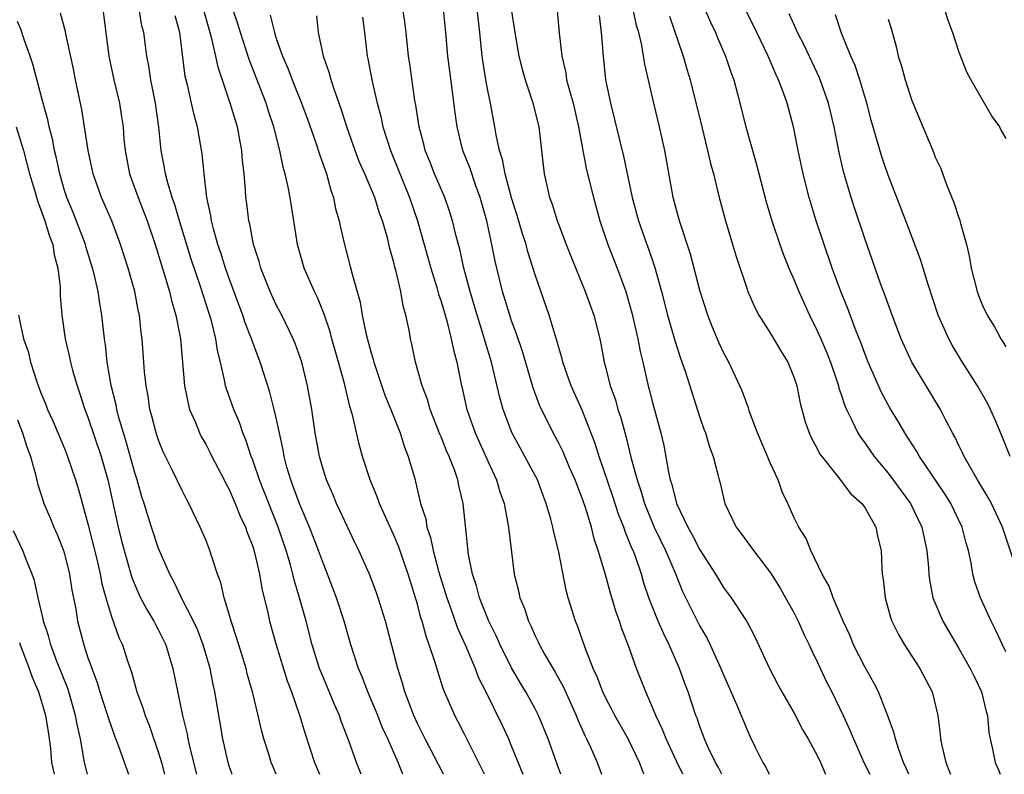
# Model space of a CAD drawing. Units: inches. Extents: x 2607000 to 2610000, y 1521000 to 1524000.
# Drawn here: x 2608643 to 2608727, y 1521000 to 1521064 of the extents above; entities that cross this region are included whole.
import ezdxf

# ---------------------------------------------------------------- set-up
doc = ezdxf.new("R2010")
doc.units = ezdxf.units.IN
doc.header["$MEASUREMENT"] = 0
doc.layers.add('LD26071521_2ft', color=140, linetype='Continuous')

msp = doc.modelspace()

# ---------------------------------------------------------------- linework, layer by layer
at = {"layer": 'LD26071521_2ft'}
for points, elevation in [([(2608664.993, 1521000), (2608664.694, 1521000.694), (2608664.569, 1521001), (2608664.388, 1521001.612), (2608663.941, 1521003), (2608663.737, 1521003.737), (2608663.451, 1521005), (2608662.968, 1521007), (2608662.537, 1521008.538), (2608662.427, 1521009), (2608661.807, 1521011), (2608661.633, 1521011.633), (2608661.166, 1521013), (2608661, 1521013.609), (2608660.581, 1521015), (2608660.289, 1521016.289), (2608660.011, 1521017), (2608659.515, 1521018.485), (2608659.359, 1521019), (2608659, 1521019.909), (2608658.536, 1521021), (2608657.577, 1521023), (2608657.366, 1521023.366), (2608657, 1521024.096), (2608656.193, 1521025.806), (2608655.398, 1521027.397), (2608655, 1521028.375), (2608654.792, 1521029), (2608654.433, 1521030.433), (2608654.269, 1521031), (2608654.107, 1521032.107), (2608653.932, 1521033), (2608653.806, 1521034.194), (2608653.601, 1521037), (2608653.524, 1521037.524), (2608653.371, 1521039), (2608653.298, 1521039.298), (2608652.97, 1521041), (2608652.402, 1521043), (2608651.76, 1521045), (2608651.018, 1521047), (2608650.159, 1521049), (2608649.439, 1521051), (2608649.001, 1521053), (2608648.714, 1521055), (2608648.475, 1521056.475), (2608647.94, 1521059), (2608647.787, 1521059.787), (2608647.115, 1521062.885), (2608647.084, 1521063.084), (2608646.662, 1521064.662)], 7422), ([(2608650.249, 1521065), (2608650.776, 1521061), (2608651.194, 1521059), (2608651.67, 1521057), (2608651.855, 1521055.855), (2608651.975, 1521055), (2608652.055, 1521053.945), (2608652.15, 1521053), (2608652.532, 1521051), (2608653.251, 1521049), (2608653.751, 1521047.751), (2608654.026, 1521047), (2608654.709, 1521045), (2608655.245, 1521043.245), (2608655.484, 1521042.516), (2608655.93, 1521041), (2608656.127, 1521040.127), (2608656.468, 1521039), (2608656.847, 1521037), (2608657.21, 1521033), (2608657.499, 1521031.499), (2608657.638, 1521031), (2608658.123, 1521029.877), (2608658.463, 1521029), (2608658.643, 1521028.643), (2608659, 1521028.03), (2608659.362, 1521027.362), (2608659.536, 1521027), (2608660.581, 1521025), (2608660.715, 1521024.715), (2608661, 1521024.195), (2608661.52, 1521023), (2608661.935, 1521021.935), (2608662.378, 1521021), (2608662.531, 1521020.531), (2608663, 1521019.346), (2608663.151, 1521018.849), (2608663.575, 1521017), (2608663.784, 1521015.784), (2608664.277, 1521013.723), (2608664.431, 1521013), (2608664.987, 1521011), (2608665.934, 1521007.934), (2608666.292, 1521007), (2608666.972, 1521005.028), (2608667.441, 1521003.441), (2608668.255, 1521001), (2608668.66, 1521000)], 7420), ([(2608672.201, 1521000), (2608671.813, 1521001), (2608671.166, 1521002.834), (2608670.518, 1521004.518), (2608670.36, 1521005), (2608669.938, 1521005.938), (2608669, 1521008.193), (2608668.681, 1521009), (2608668.063, 1521011), (2608667.536, 1521013), (2608666.973, 1521015), (2608666.519, 1521016.518), (2608666.414, 1521017), (2608666.2, 1521017.8), (2608665.838, 1521019), (2608665.161, 1521021), (2608663.564, 1521025), (2608663, 1521026.682), (2608662.874, 1521027), (2608662.425, 1521028.425), (2608662.167, 1521029), (2608661.872, 1521029.872), (2608661.38, 1521031), (2608660.757, 1521032.757), (2608660.69, 1521033), (2608660.635, 1521033.365), (2608660.258, 1521035), (2608660.002, 1521036.002), (2608659.862, 1521037), (2608659.485, 1521038.515), (2608658.56, 1521041.44), (2608657.768, 1521043.768), (2608656.769, 1521047), (2608656.387, 1521048.387), (2608656.16, 1521049), (2608655.771, 1521050.229), (2608655.581, 1521051), (2608655.504, 1521051.504), (2608655.205, 1521053), (2608655.024, 1521054.976), (2608654.749, 1521057), (2608654.335, 1521059), (2608654.168, 1521060.168), (2608653.996, 1521061), (2608653.896, 1521061.896), (2608653.736, 1521063), (2608653.588, 1521063.588), (2608653.336, 1521065)], 7418), ([(2608675.747, 1521000), (2608675.35, 1521001), (2608674.477, 1521003), (2608674.007, 1521004.006), (2608673.617, 1521005), (2608672.783, 1521007), (2608672.293, 1521008.293), (2608671.983, 1521009), (2608671.334, 1521011), (2608670.775, 1521013), (2608670.126, 1521015), (2608669.356, 1521017), (2608669, 1521017.865), (2608668.597, 1521019), (2608667.832, 1521021), (2608667, 1521022.92), (2608666.448, 1521024.449), (2608666.226, 1521025), (2608665.901, 1521026.099), (2608665.662, 1521027), (2608665.571, 1521027.571), (2608665, 1521030.28), (2608664.834, 1521031), (2608664.453, 1521032.453), (2608663.631, 1521035), (2608663, 1521036.688), (2608662.898, 1521037), (2608662.363, 1521038.363), (2608662.163, 1521039), (2608661.836, 1521039.836), (2608661, 1521042.105), (2608660.686, 1521043), (2608660.286, 1521044.286), (2608660.038, 1521045), (2608659.652, 1521046.348), (2608659.495, 1521047), (2608659.442, 1521047.442), (2608659.106, 1521049), (2608658.867, 1521051), (2608658.705, 1521052.705), (2608658.312, 1521055), (2608658.014, 1521056.014), (2608657.808, 1521057), (2608657.442, 1521058.558), (2608657.262, 1521059.262), (2608656.796, 1521063), (2608656.415, 1521064.415)], 7416), ([(2608679.214, 1521000), (2608677.661, 1521003), (2608677, 1521004.304), (2608676.68, 1521005), (2608675.93, 1521007), (2608675.732, 1521007.732), (2608675.331, 1521009), (2608674.28, 1521013), (2608673.665, 1521015), (2608673.49, 1521015.49), (2608672.911, 1521017), (2608672.02, 1521019), (2608671.682, 1521019.682), (2608670.414, 1521022.414), (2608670.129, 1521023), (2608669.797, 1521023.797), (2608669.261, 1521025), (2608669, 1521025.83), (2608668.674, 1521027), (2608668.318, 1521029), (2608668.027, 1521031), (2608667.664, 1521033), (2608667.16, 1521035), (2608666.594, 1521036.595), (2608666.428, 1521037), (2608665.459, 1521039), (2608665, 1521039.879), (2608664.487, 1521041), (2608663.69, 1521043), (2608663.551, 1521043.55), (2608663.064, 1521045), (2608662.74, 1521046.741), (2608662.668, 1521047), (2608662.496, 1521048.496), (2608662.422, 1521049), (2608662.388, 1521049.612), (2608662.27, 1521051), (2608662.138, 1521052.138), (2608662.082, 1521053), (2608661.894, 1521053.894), (2608661.7, 1521055), (2608661.526, 1521055.526), (2608661.092, 1521057), (2608660.058, 1521060.058), (2608659.867, 1521061), (2608659.532, 1521062.468), (2608659.284, 1521063.284), (2608658.806, 1521065)], 7414), ([(2608682.687, 1521000), (2608682.474, 1521000.474), (2608681, 1521003.42), (2608680.464, 1521004.464), (2608680.169, 1521005), (2608679.209, 1521007.208), (2608678.719, 1521008.719), (2608678.499, 1521009.501), (2608678.003, 1521011), (2608677.728, 1521011.728), (2608677.402, 1521013), (2608677.297, 1521013.297), (2608677, 1521014.442), (2608676.212, 1521017), (2608675.389, 1521019.389), (2608675, 1521020.313), (2608674.394, 1521021.606), (2608673.765, 1521023), (2608673.575, 1521023.575), (2608672.964, 1521025), (2608672.333, 1521027), (2608672.035, 1521028.035), (2608671.465, 1521030.535), (2608671.241, 1521031.242), (2608670.792, 1521033.208), (2608670.299, 1521035), (2608669.722, 1521037), (2608669.574, 1521037.574), (2608669.076, 1521039.076), (2608668.503, 1521040.503), (2608668.253, 1521041), (2608667.375, 1521043), (2608666.792, 1521045), (2608666.179, 1521049), (2608665.993, 1521050.007), (2608665.757, 1521051), (2608665.582, 1521051.582), (2608665.301, 1521053), (2608664.792, 1521055), (2608664.334, 1521056.334), (2608664.127, 1521057), (2608662.707, 1521060.707), (2608661.966, 1521063), (2608661.747, 1521063.747), (2608661.317, 1521065)], 7412), ([(2608664.48, 1521064.48), (2608664.839, 1521063), (2608665, 1521062.502), (2608665.532, 1521061), (2608665.979, 1521059.979), (2608666.338, 1521059), (2608667.148, 1521057), (2608667.652, 1521055.652), (2608668.368, 1521053.632), (2608668.666, 1521052.666), (2608669.255, 1521051), (2608669.626, 1521049.626), (2608669.864, 1521049), (2608670.04, 1521048.04), (2608670.347, 1521047), (2608670.447, 1521046.447), (2608670.793, 1521045), (2608671.258, 1521043.258), (2608671.406, 1521042.594), (2608672.118, 1521040.118), (2608672.305, 1521039), (2608672.649, 1521037.351), (2608673, 1521036.005), (2608673.234, 1521035.234), (2608673.283, 1521035), (2608674.214, 1521032.214), (2608674.723, 1521031), (2608675.521, 1521029), (2608675.866, 1521027.866), (2608676.217, 1521027), (2608676.788, 1521025), (2608676.844, 1521024.844), (2608677.268, 1521023), (2608677.695, 1521021.695), (2608677.796, 1521021), (2608678.117, 1521020.117), (2608678.333, 1521019), (2608678.816, 1521017.184), (2608679.487, 1521015), (2608679.78, 1521014.22), (2608680.406, 1521012.406), (2608681.065, 1521010.935), (2608681.892, 1521009), (2608682.197, 1521008.197), (2608682.806, 1521007), (2608684.186, 1521004.186), (2608684.732, 1521003), (2608685, 1521002.363), (2608685.954, 1521000)], 7410), ([(2608689.179, 1521000), (2608689, 1521000.475), (2608688.091, 1521003), (2608687.287, 1521005), (2608687, 1521005.561), (2608686.213, 1521007), (2608685.747, 1521007.747), (2608685, 1521009.036), (2608684.011, 1521011), (2608683.699, 1521011.7), (2608683.054, 1521013), (2608682.265, 1521015), (2608682.011, 1521016.011), (2608681.672, 1521017), (2608681.342, 1521018.658), (2608680.877, 1521023), (2608680.519, 1521024.519), (2608680.432, 1521025), (2608680.143, 1521025.857), (2608679.694, 1521027), (2608679.473, 1521027.473), (2608679, 1521028.653), (2608678.89, 1521028.89), (2608678.072, 1521031), (2608677.841, 1521031.84), (2608677.386, 1521033), (2608676.828, 1521035), (2608676.527, 1521036.527), (2608676.409, 1521037), (2608676.278, 1521037.722), (2608676.012, 1521039), (2608675.783, 1521039.784), (2608675.578, 1521041), (2608675.165, 1521042.835), (2608675.088, 1521043.088), (2608675, 1521043.463), (2608674.653, 1521044.653), (2608674.443, 1521045.557), (2608674.027, 1521047), (2608673.75, 1521047.75), (2608673.361, 1521049), (2608672.523, 1521051), (2608672.056, 1521052.056), (2608671.708, 1521053), (2608671.009, 1521055), (2608670.522, 1521056.522), (2608669.964, 1521058.036), (2608669.658, 1521059), (2608669.532, 1521059.532), (2608669.021, 1521061), (2608668.581, 1521063), (2608668.435, 1521064.435)], 7408), ([(2608672.324, 1521064.324), (2608672.497, 1521063), (2608672.734, 1521061), (2608672.786, 1521060.786), (2608673.144, 1521058.856), (2608673.574, 1521057), (2608673.882, 1521055.882), (2608674.066, 1521055), (2608674.696, 1521053), (2608676.334, 1521049), (2608677.003, 1521047), (2608678.125, 1521043), (2608678.639, 1521041.361), (2608678.791, 1521040.791), (2608679, 1521040.172), (2608679.487, 1521038.513), (2608679.865, 1521037), (2608680.045, 1521036.045), (2608680.334, 1521035), (2608680.747, 1521033), (2608680.802, 1521032.802), (2608681.198, 1521031), (2608681.888, 1521029), (2608683, 1521026.533), (2608683.719, 1521025), (2608684.006, 1521024.006), (2608684.357, 1521023), (2608684.683, 1521021.317), (2608684.729, 1521021), (2608684.747, 1521020.747), (2608685.219, 1521017), (2608685.583, 1521015.583), (2608685.694, 1521015), (2608686.09, 1521014.09), (2608686.422, 1521013), (2608686.622, 1521012.622), (2608687, 1521011.758), (2608687.257, 1521011.257), (2608687.361, 1521011), (2608687.802, 1521010.198), (2608688.687, 1521008.687), (2608689.404, 1521007.404), (2608690.481, 1521005), (2608690.622, 1521004.622), (2608691.239, 1521003.239), (2608691.37, 1521003), (2608691.688, 1521002.312), (2608692.264, 1521001), (2608692.629, 1521000)], 7406), ([(2608696.255, 1521000), (2608696.172, 1521000.171), (2608695.87, 1521001), (2608694.894, 1521003), (2608693.761, 1521005), (2608693.509, 1521005.509), (2608693, 1521006.463), (2608692.745, 1521007), (2608692.278, 1521008.278), (2608691.937, 1521009), (2608691.246, 1521010.754), (2608690.601, 1521012.601), (2608690.423, 1521013), (2608689.811, 1521015), (2608689.635, 1521015.635), (2608688.976, 1521019), (2608688.58, 1521020.58), (2608688.503, 1521021), (2608688.333, 1521021.667), (2608687.947, 1521023), (2608687.673, 1521023.672), (2608687.19, 1521025), (2608686.131, 1521027), (2608685.72, 1521027.721), (2608685.028, 1521029.028), (2608684.284, 1521031), (2608683.996, 1521031.996), (2608683.277, 1521035), (2608682.751, 1521036.751), (2608682.562, 1521037.438), (2608682.063, 1521039), (2608681.471, 1521041), (2608680.949, 1521043), (2608680.595, 1521044.596), (2608680.292, 1521045.708), (2608679.987, 1521047), (2608679.755, 1521047.755), (2608679.312, 1521049), (2608678.451, 1521051), (2608678.05, 1521052.05), (2608677.663, 1521053), (2608677.537, 1521053.537), (2608677.134, 1521055), (2608676.849, 1521056.849), (2608676.774, 1521057.226), (2608676.352, 1521060.352), (2608676.248, 1521061), (2608676.043, 1521063), (2608675.924, 1521063.924), (2608675.764, 1521065)], 7404), ([(2608699.548, 1521000), (2608699, 1521001.122), (2608698.117, 1521003), (2608697.817, 1521003.817), (2608697.248, 1521005), (2608697, 1521005.628), (2608696.391, 1521007), (2608695.608, 1521009), (2608694.906, 1521011), (2608694.368, 1521012.369), (2608694.177, 1521013), (2608693.857, 1521013.857), (2608693.391, 1521015.391), (2608692.934, 1521017.066), (2608692.365, 1521019), (2608692.01, 1521020.01), (2608691.773, 1521021), (2608691.248, 1521022.752), (2608691, 1521023.457), (2608690.556, 1521024.556), (2608690.403, 1521025), (2608689.926, 1521026.074), (2608689.378, 1521027.378), (2608689, 1521028.123), (2608688.522, 1521029), (2608687.361, 1521031.361), (2608686.821, 1521032.821), (2608685.916, 1521035.916), (2608685.419, 1521037.419), (2608685, 1521038.506), (2608684.834, 1521039), (2608684.228, 1521041), (2608683.601, 1521043.601), (2608683.325, 1521045), (2608682.89, 1521047), (2608682.328, 1521049), (2608681.933, 1521050.067), (2608681.463, 1521051.463), (2608680.864, 1521053), (2608680.364, 1521055), (2608680.194, 1521056.194), (2608679.988, 1521058.012), (2608679.736, 1521059.736), (2608679.579, 1521061), (2608679.404, 1521063), (2608679.198, 1521065)], 7402), ([(2608702.854, 1521000), (2608702.568, 1521000.567), (2608702.326, 1521001), (2608701.712, 1521002.289), (2608701.395, 1521003), (2608701, 1521004.053), (2608700.762, 1521004.762), (2608700.664, 1521005), (2608699.996, 1521007), (2608699.72, 1521007.72), (2608699.266, 1521009), (2608698.39, 1521011), (2608697.92, 1521011.92), (2608697.458, 1521013), (2608696.668, 1521015), (2608696.244, 1521016.244), (2608696.023, 1521017), (2608695.512, 1521018.488), (2608695.315, 1521019), (2608695.213, 1521019.213), (2608695, 1521019.776), (2608694.633, 1521020.634), (2608694.527, 1521021), (2608694.087, 1521022.087), (2608693.596, 1521023.596), (2608692.427, 1521027), (2608692.1, 1521028.1), (2608691, 1521030.936), (2608690.047, 1521033), (2608689.338, 1521035), (2608689.28, 1521035.281), (2608689, 1521036.247), (2608688.851, 1521036.85), (2608688.696, 1521037.304), (2608688.202, 1521039), (2608687, 1521042.423), (2608686.378, 1521044.378), (2608686.221, 1521045), (2608685.915, 1521045.915), (2608685.47, 1521047.47), (2608685, 1521048.957), (2608684.461, 1521051), (2608684.235, 1521052.234), (2608683.976, 1521053), (2608683.675, 1521054.325), (2608683.564, 1521055), (2608683.19, 1521057), (2608683, 1521057.933), (2608682.811, 1521059), (2608682.492, 1521061), (2608682.287, 1521063), (2608682.06, 1521065)], 7400), ([(2608684.946, 1521065), (2608685.267, 1521063), (2608685.623, 1521061), (2608685.89, 1521059.89), (2608686.14, 1521059), (2608686.706, 1521057.294), (2608686.791, 1521057), (2608687.3, 1521055), (2608687.541, 1521053), (2608687.761, 1521051), (2608687.977, 1521050.023), (2608688.228, 1521049), (2608688.439, 1521048.439), (2608688.879, 1521047), (2608689, 1521046.671), (2608689.63, 1521045), (2608690.018, 1521044.018), (2608691.259, 1521041), (2608691.984, 1521039), (2608692.484, 1521037), (2608692.575, 1521036.576), (2608692.86, 1521035), (2608693, 1521034.499), (2608693.379, 1521033), (2608693.812, 1521031.812), (2608694.032, 1521031), (2608694.277, 1521030.278), (2608694.715, 1521028.715), (2608695.165, 1521026.835), (2608695.653, 1521025), (2608696.001, 1521024.001), (2608696.288, 1521023), (2608697.114, 1521021), (2608698.078, 1521019), (2608698.889, 1521017.111), (2608699.525, 1521015.525), (2608701, 1521012.573), (2608701.587, 1521011.586), (2608701.88, 1521011), (2608702.774, 1521009), (2608703, 1521008.443), (2608704.139, 1521005.861), (2608705, 1521003.768), (2608705.239, 1521003.24), (2608705.704, 1521002.296), (2608706.351, 1521001), (2608706.596, 1521000.596), (2608706.87, 1521000)], 7398), ([(2608688.877, 1521064.877), (2608689.03, 1521062.97), (2608689.257, 1521061), (2608689.591, 1521059.591), (2608689.675, 1521059), (2608689.902, 1521058.098), (2608690.222, 1521057), (2608690.694, 1521055), (2608691.046, 1521053), (2608691.36, 1521051.36), (2608691.952, 1521049), (2608692.494, 1521047), (2608693.173, 1521045), (2608693.965, 1521043), (2608694.698, 1521041), (2608695, 1521039.98), (2608695.209, 1521039.209), (2608695.711, 1521037), (2608695.909, 1521035.909), (2608696.136, 1521035), (2608696.602, 1521033), (2608696.693, 1521032.693), (2608697, 1521031.458), (2608697.665, 1521029), (2608697.918, 1521027.918), (2608698.326, 1521025.674), (2608698.478, 1521025), (2608698.611, 1521024.612), (2608699.019, 1521023), (2608699.976, 1521021), (2608700.35, 1521020.35), (2608701, 1521019.06), (2608702.322, 1521017), (2608703, 1521015.879), (2608703.661, 1521015), (2608704.984, 1521012.984), (2608705.675, 1521011.676), (2608706.918, 1521009), (2608707.617, 1521007.617), (2608707.954, 1521007), (2608709, 1521005.179), (2608709.756, 1521003.756), (2608710.195, 1521003), (2608711, 1521001.532), (2608711.253, 1521001), (2608711.677, 1521000)], 7396), ([(2608692.449, 1521064.449), (2608692.613, 1521063), (2608692.767, 1521061), (2608692.986, 1521059), (2608693.393, 1521057), (2608694.502, 1521052.502), (2608695.241, 1521049), (2608695.771, 1521047), (2608696.486, 1521045), (2608696.632, 1521044.632), (2608697.145, 1521043.145), (2608697.735, 1521041), (2608698.247, 1521039), (2608698.858, 1521036.858), (2608699.35, 1521035.35), (2608699.749, 1521034.251), (2608701, 1521030.3), (2608701.327, 1521029.327), (2608701.459, 1521029), (2608701.805, 1521027.805), (2608702.125, 1521027), (2608702.528, 1521025.472), (2608702.637, 1521025), (2608702.726, 1521024.725), (2608703, 1521023.477), (2608703.122, 1521023), (2608704.087, 1521021), (2608704.489, 1521020.489), (2608705.332, 1521019.332), (2608705.549, 1521019), (2608707, 1521017.114), (2608707.807, 1521015.807), (2608708.282, 1521015), (2608709, 1521013.68), (2608709.346, 1521013), (2608709.857, 1521011.857), (2608710.275, 1521011), (2608710.497, 1521010.497), (2608711, 1521009.501), (2608711.797, 1521007.797), (2608712.206, 1521007), (2608713.181, 1521005), (2608713.75, 1521003.75), (2608714.035, 1521003), (2608714.951, 1521000.951), (2608715.429, 1521000)], 7394), ([(2608718.747, 1521000), (2608718.534, 1521000.534), (2608718.306, 1521001), (2608717.889, 1521002.111), (2608717.607, 1521003), (2608717.5, 1521003.5), (2608716.979, 1521004.979), (2608716.179, 1521007), (2608715.78, 1521007.78), (2608715, 1521009.123), (2608714.063, 1521011), (2608713.753, 1521011.752), (2608713.179, 1521013), (2608712.32, 1521015), (2608711.993, 1521015.993), (2608711.377, 1521017), (2608710.425, 1521019), (2608710.026, 1521020.026), (2608709.406, 1521021), (2608709.267, 1521021.266), (2608709, 1521021.786), (2608708.463, 1521023), (2608707.992, 1521023.992), (2608707.648, 1521025), (2608707, 1521026.408), (2608705.893, 1521029), (2608705.223, 1521030.777), (2608705.117, 1521031.117), (2608705, 1521031.399), (2608704.577, 1521032.577), (2608704.401, 1521033), (2608703.448, 1521035), (2608703, 1521035.821), (2608702.625, 1521036.625), (2608702.042, 1521038.041), (2608701.673, 1521039), (2608701.021, 1521041), (2608700.193, 1521044.194), (2608699.273, 1521047), (2608698.727, 1521049), (2608698.022, 1521053), (2608697.575, 1521055), (2608697.085, 1521057), (2608696.313, 1521060.312), (2608696.214, 1521061), (2608696.052, 1521061.948), (2608695.794, 1521063), (2608695.61, 1521063.611), (2608695.331, 1521065)], 7392), ([(2608698.401, 1521064.401), (2608699.583, 1521061), (2608699.899, 1521059.899), (2608700.18, 1521059), (2608701.148, 1521055), (2608701.655, 1521053), (2608701.897, 1521051.897), (2608702.145, 1521051), (2608702.626, 1521049), (2608703.173, 1521047), (2608704.057, 1521044.056), (2608705, 1521041.223), (2608705.082, 1521041), (2608705.655, 1521039.655), (2608706.012, 1521039), (2608707, 1521037.454), (2608707.903, 1521035.904), (2608708.461, 1521035), (2608709, 1521033.687), (2608709.225, 1521033), (2608709.521, 1521031.521), (2608709.941, 1521029.941), (2608710.281, 1521029), (2608710.501, 1521028.501), (2608711, 1521027.614), (2608711.201, 1521027.202), (2608711.347, 1521027), (2608712.685, 1521025.315), (2608713.824, 1521023.824), (2608714.761, 1521023), (2608715, 1521022.673), (2608715.94, 1521021), (2608716.122, 1521020.121), (2608716.391, 1521019), (2608716.448, 1521017.552), (2608716.492, 1521017), (2608716.571, 1521016.571), (2608716.729, 1521015), (2608717.234, 1521013.234), (2608717.317, 1521013), (2608717.874, 1521011.874), (2608718.394, 1521011), (2608719.693, 1521009), (2608720.72, 1521007), (2608721.211, 1521005), (2608721.42, 1521003.42), (2608721.448, 1521003), (2608721.55, 1521002.45), (2608721.888, 1521001), (2608722.209, 1521000.209), (2608722.283, 1521000)], 7390), ([(2608701.41, 1521065), (2608701.888, 1521063.888), (2608702.311, 1521063), (2608702.507, 1521062.507), (2608703.18, 1521061), (2608703.636, 1521059.636), (2608703.883, 1521059), (2608704.203, 1521057.797), (2608704.893, 1521055), (2608705.81, 1521051.81), (2608706.629, 1521048.629), (2608707.107, 1521047), (2608707.789, 1521045), (2608708.112, 1521044.112), (2608708.563, 1521043), (2608709, 1521041.985), (2608709.39, 1521041), (2608710.297, 1521039), (2608711, 1521037.625), (2608711.28, 1521037), (2608711.789, 1521035.789), (2608712.092, 1521035), (2608712.651, 1521033.349), (2608712.761, 1521033), (2608712.805, 1521032.805), (2608713, 1521032.258), (2608713.307, 1521031.307), (2608713.445, 1521031), (2608713.911, 1521030.089), (2608714.412, 1521029), (2608714.633, 1521028.633), (2608715, 1521028.159), (2608715.809, 1521027), (2608717, 1521025.569), (2608718.883, 1521023), (2608719.857, 1521021), (2608720.047, 1521020.047), (2608720.289, 1521019), (2608720.424, 1521017.576), (2608720.456, 1521017), (2608720.511, 1521016.512), (2608720.803, 1521015), (2608721.63, 1521013), (2608723, 1521010.695), (2608723.973, 1521009), (2608724.295, 1521008.295), (2608724.929, 1521007), (2608725.322, 1521005.323), (2608725.434, 1521005), (2608725.551, 1521003.551), (2608725.663, 1521003), (2608725.87, 1521002.13), (2608726.098, 1521001), (2608726.372, 1521000.372), (2608726.52, 1521000)], 7388), ([(2608727, 1521010.399), (2608726.698, 1521011), (2608726.17, 1521012.171), (2608725.745, 1521013), (2608724.832, 1521015), (2608724.357, 1521016.357), (2608724.19, 1521017), (2608724.035, 1521017.965), (2608723.813, 1521019), (2608723.629, 1521019.629), (2608723.288, 1521021), (2608722.32, 1521023), (2608721.814, 1521023.814), (2608719.647, 1521027), (2608719.422, 1521027.422), (2608719, 1521028.071), (2608718.65, 1521028.65), (2608718.403, 1521029), (2608717.898, 1521029.897), (2608717.137, 1521031.138), (2608716.43, 1521032.43), (2608715.296, 1521035), (2608715, 1521035.752), (2608714.67, 1521036.67), (2608714.228, 1521037.772), (2608713.564, 1521039.564), (2608712.979, 1521041), (2608712.248, 1521043), (2608711.544, 1521045), (2608710.874, 1521047), (2608710.272, 1521049), (2608709.759, 1521051), (2608709.335, 1521053), (2608708.948, 1521055), (2608708.411, 1521057), (2608708.111, 1521057.889), (2608707.689, 1521059), (2608707.459, 1521059.459), (2608706.808, 1521061), (2608705.821, 1521063), (2608704.911, 1521064.911)], 7386), ([(2608727.551, 1521018.449), (2608726.714, 1521021), (2608725.767, 1521023), (2608725.502, 1521023.502), (2608724.584, 1521025), (2608724.006, 1521025.994), (2608723.451, 1521027), (2608723.316, 1521027.316), (2608723, 1521027.941), (2608722.66, 1521028.66), (2608722.463, 1521029), (2608721.87, 1521030.13), (2608721.432, 1521031), (2608719.015, 1521035.015), (2608718.372, 1521036.371), (2608718.099, 1521037), (2608717.332, 1521039), (2608716.72, 1521040.72), (2608716.382, 1521041.617), (2608715, 1521045.509), (2608714.132, 1521048.132), (2608713.861, 1521049), (2608713.212, 1521051.212), (2608712.824, 1521052.824), (2608712.395, 1521055), (2608711.935, 1521057), (2608711.157, 1521059.157), (2608709.882, 1521061.882), (2608709.294, 1521063), (2608709.212, 1521063.212), (2608709, 1521063.652), (2608708.592, 1521064.593)], 7384), ([(2608727.362, 1521027), (2608726.692, 1521028.692), (2608726.1, 1521030.099), (2608725.688, 1521031), (2608725.455, 1521031.455), (2608724.584, 1521033), (2608723.19, 1521035.19), (2608722.44, 1521036.441), (2608722.139, 1521037), (2608721.253, 1521039), (2608720.392, 1521041.608), (2608719.742, 1521043.742), (2608718.647, 1521046.647), (2608717, 1521050.905), (2608716.462, 1521052.462), (2608715.556, 1521055.555), (2608715.185, 1521057), (2608714.584, 1521059), (2608714.197, 1521060.198), (2608713.836, 1521061), (2608713.031, 1521062.969), (2608712.514, 1521064.514)], 7382), ([(2608721.775, 1521065), (2608722.058, 1521064.058), (2608722.449, 1521063), (2608723, 1521061.348), (2608723.663, 1521059.663), (2608724.009, 1521059), (2608725.839, 1521055.84), (2608726.442, 1521055), (2608726.628, 1521054.628), (2608727, 1521054.018)], 7378), ([(2608661.255, 1521000), (2608661, 1521000.687), (2608660.901, 1521001), (2608660.471, 1521003), (2608659.786, 1521007), (2608659.636, 1521007.636), (2608659.372, 1521009), (2608658.791, 1521011), (2608658.297, 1521012.297), (2608657.979, 1521013), (2608656.957, 1521015), (2608656.329, 1521016.329), (2608655.954, 1521017), (2608655, 1521019.191), (2608654.397, 1521021), (2608654.056, 1521022.056), (2608653.773, 1521023), (2608653.578, 1521023.578), (2608653.169, 1521025), (2608653, 1521025.509), (2608652.25, 1521028.25), (2608652.009, 1521029), (2608651.597, 1521030.403), (2608651.446, 1521031), (2608651.383, 1521031.383), (2608650.974, 1521033.026), (2608650.642, 1521035), (2608650.488, 1521036.488), (2608650.397, 1521037), (2608650.177, 1521039), (2608649.996, 1521039.996), (2608649.861, 1521041), (2608649.529, 1521042.471), (2608649.389, 1521043), (2608648.82, 1521044.82), (2608648.777, 1521045), (2608647.731, 1521047.731), (2608647.194, 1521049), (2608647, 1521049.6), (2608646.6, 1521051), (2608646.329, 1521052.329), (2608646.16, 1521053), (2608645.988, 1521053.988), (2608645.707, 1521055), (2608645.599, 1521055.599), (2608645.201, 1521057), (2608644.324, 1521060.324), (2608644.095, 1521061), (2608643.574, 1521062.426), (2608643.284, 1521063.284), (2608643, 1521063.934)], 7424), ([(2608717, 1521064.143), (2608717.27, 1521063.27), (2608717.708, 1521061.708), (2608717.858, 1521061), (2608718.138, 1521060.138), (2608718.43, 1521059), (2608719, 1521057.222), (2608720.839, 1521052.839), (2608721, 1521052.419), (2608721.456, 1521051.456), (2608721.973, 1521050.027), (2608722.582, 1521048.582), (2608723, 1521047.269), (2608723.077, 1521047.077), (2608723.113, 1521046.887), (2608723.637, 1521045), (2608723.912, 1521043.912), (2608724.057, 1521043), (2608724.556, 1521041), (2608724.671, 1521040.671), (2608725, 1521039.829), (2608725.397, 1521039), (2608726.017, 1521038.017), (2608726.575, 1521037), (2608726.749, 1521036.748), (2608727, 1521036.324)], 7380), ([(2608642.895, 1521055), (2608643.52, 1521053), (2608644.033, 1521051), (2608644.469, 1521049.531), (2608644.699, 1521048.699), (2608645, 1521047.957), (2608645.34, 1521047), (2608645.721, 1521045.721), (2608646.006, 1521045), (2608646.127, 1521044.127), (2608646.435, 1521043), (2608646.623, 1521041.376), (2608646.639, 1521040.639), (2608646.77, 1521039), (2608647.053, 1521037), (2608647.424, 1521035.424), (2608647.501, 1521035), (2608647.681, 1521034.319), (2608648.069, 1521033), (2608648.316, 1521032.316), (2608648.742, 1521031), (2608649, 1521030.346), (2608650.121, 1521027), (2608650.684, 1521025), (2608651.552, 1521021), (2608651.842, 1521019.842), (2608652.069, 1521019), (2608652.722, 1521016.723), (2608653, 1521016.025), (2608653.313, 1521015.313), (2608653.468, 1521015), (2608653.99, 1521013.99), (2608654.607, 1521013), (2608654.732, 1521012.732), (2608655, 1521012.241), (2608655.613, 1521011), (2608655.883, 1521010.117), (2608656.215, 1521009), (2608657.039, 1521005), (2608657.423, 1521003.423), (2608657.492, 1521003), (2608657.621, 1521002.379), (2608657.958, 1521001), (2608658.226, 1521000)], 7426), ([(2608643.102, 1521039), (2608643.521, 1521037), (2608643.906, 1521035.906), (2608644.12, 1521035), (2608644.661, 1521033.339), (2608645, 1521032.397), (2608645.411, 1521031.411), (2608645.566, 1521031), (2608646.011, 1521030.011), (2608647, 1521027.678), (2608647.273, 1521027), (2608647.948, 1521025), (2608648.198, 1521024.198), (2608649, 1521021.28), (2608649.739, 1521018.261), (2608650.024, 1521017), (2608650.176, 1521016.176), (2608650.512, 1521015), (2608651, 1521013.402), (2608651.634, 1521011.634), (2608651.93, 1521011), (2608652.36, 1521009.641), (2608652.686, 1521008.686), (2608653.138, 1521007), (2608653.659, 1521005.659), (2608653.847, 1521005), (2608654.187, 1521004.187), (2608655, 1521001.811), (2608655.24, 1521001), (2608655.509, 1521000)], 7428), ([(2608643, 1521030.114), (2608643.421, 1521029), (2608643.809, 1521027.809), (2608644.109, 1521027), (2608644.533, 1521025.467), (2608644.704, 1521024.703), (2608645.192, 1521023.192), (2608645.259, 1521023), (2608645.787, 1521021.787), (2608646.101, 1521021), (2608646.379, 1521020.379), (2608646.918, 1521019), (2608647, 1521018.726), (2608647.423, 1521017), (2608647.634, 1521015.634), (2608647.954, 1521014.046), (2608648.118, 1521013), (2608648.638, 1521011), (2608649, 1521009.905), (2608649.243, 1521009.243), (2608649.314, 1521009), (2608649.786, 1521007.786), (2608650.012, 1521007), (2608650.669, 1521005), (2608650.734, 1521004.734), (2608651.26, 1521003.26), (2608651.597, 1521002.403), (2608652.316, 1521000.316), (2608652.432, 1521000)], 7430), ([(2608648.956, 1521000), (2608648.703, 1521001), (2608648.66, 1521001.34), (2608648.36, 1521003), (2608648.106, 1521004.106), (2608647.951, 1521005), (2608647.367, 1521007), (2608647.277, 1521007.277), (2608646.333, 1521009.667), (2608645.837, 1521011), (2608645.672, 1521011.672), (2608645.222, 1521013), (2608645.193, 1521013.193), (2608644.771, 1521015), (2608644.453, 1521016.453), (2608644.253, 1521017), (2608643.742, 1521018.258), (2608643.462, 1521019), (2608642.68, 1521020.681)], 7432), ([(2608643.189, 1521011.189), (2608643.246, 1521011), (2608644.004, 1521009), (2608644.248, 1521008.248), (2608644.791, 1521007), (2608645, 1521006.351), (2608645.391, 1521005), (2608645.606, 1521003.605), (2608645.714, 1521003), (2608645.808, 1521002.192), (2608645.908, 1521001), (2608646.116, 1521000)], 7434)]:
    msp.add_lwpolyline(points, dxfattribs=dict(at, elevation=elevation))

doc.saveas('drawing.dxf')
